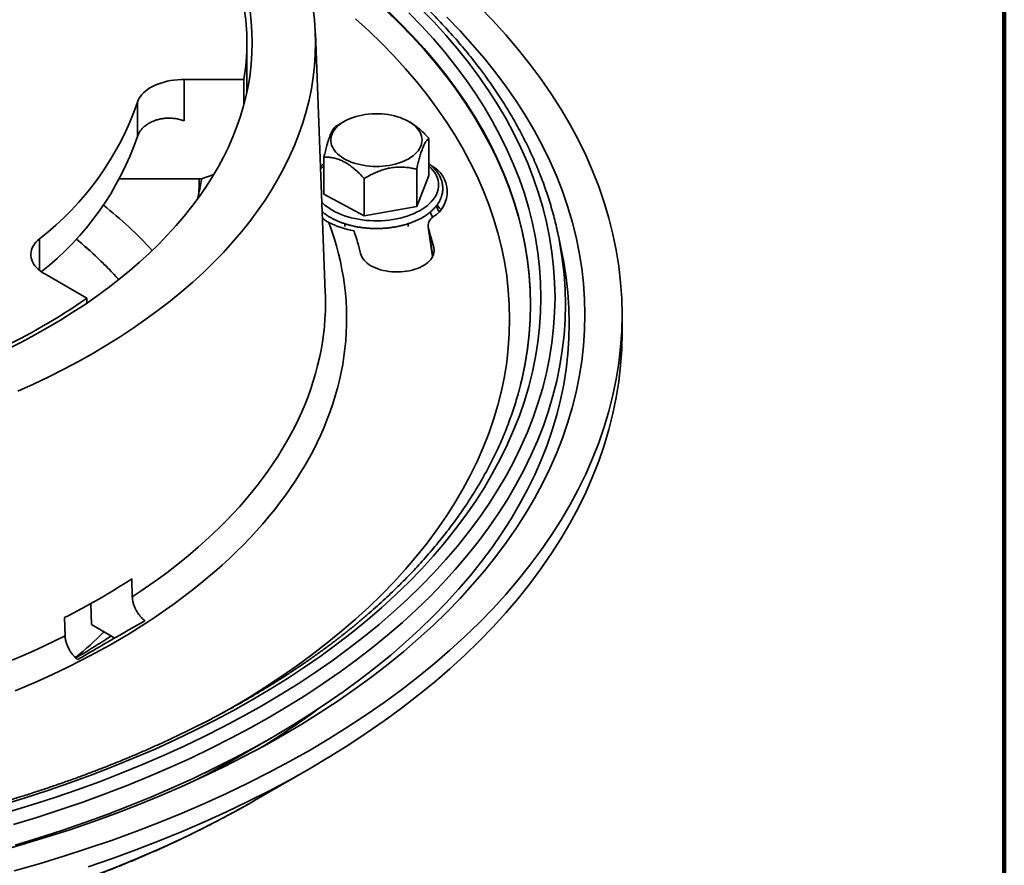
# Model space of a CAD drawing. Units: inches. Extents: x 0.1 to 8.4, y 0.1 to 15.5.
# Drawn here: x 7.7 to 8.4, y 8.4 to 9.1 of the extents above; entities that cross this region are included whole.
import ezdxf

# ---------------------------------------------------------------- set-up
doc = ezdxf.new("R2010")
doc.units = ezdxf.units.IN
doc.header["$MEASUREMENT"] = 0

msp = doc.modelspace()

# ---------------------------------------------------------------- linework, layer by layer
at = {"color": 7, "linetype": 'Continuous', "lineweight": 100}
msp.add_line((8.3984375, 0.0625), (8.3984375, 10.9375), dxfattribs=at)
at = {"color": 7, "linetype": 'Continuous', "lineweight": 35}
for p, q in [((7.89656263, 8.8512279), (7.88922495, 9.04290955)), ((7.838581, 8.99916481), (7.838581, 9.03573525)), ((7.79234566, 9.00867489), (7.83642953, 9.00867489)), ((7.79234566, 9.00867489), (7.79234566, 8.97815181)), ((7.83642953, 8.99024173), (7.83642953, 9.00867489)), ((7.75772292, 8.96638504), (7.75772292, 8.99190194)), ((7.90625763, 8.97510569), (7.90456517, 8.97415855)), ((7.91049156, 8.97760458), (7.90622287, 8.97513952)), ((7.95923293, 8.9770003), (7.95818651, 8.97760458)), ((7.97312366, 8.96514878), (7.97312366, 8.93759052)), ((7.89299496, 8.94442572), (7.89376891, 8.9449778)), ((7.89555442, 8.95130819), (7.89555442, 8.92374994)), ((7.81408535, 8.93831478), (7.80503895, 8.9353138)), ((7.96411291, 8.94229842), (7.96411291, 8.91474017)), ((7.97312366, 8.93759052), (7.96411291, 8.91474017)), ((7.80503895, 8.9353138), (7.74467863, 8.9353138)), ((7.92532829, 8.93537813), (7.92532829, 8.90781988)), ((7.92532829, 8.90781988), (7.89555442, 8.92374994)), ((7.96411291, 8.91474017), (7.92532829, 8.90781988)), ((7.97585138, 8.90680143), (7.97407347, 8.91054452)), ((7.91090154, 8.90202988), (7.91090154, 8.90004995)), ((7.95777654, 8.90004995), (7.95777654, 8.90202525)), ((7.97254219, 8.89943874), (7.97590274, 8.87780432)), ((8.07163741, 8.87942765), (8.06883881, 8.89304313)), ((7.72032636, 8.84686239), (7.68915435, 8.8648576)), ((7.72032636, 8.84335449), (7.72032636, 8.84686239)), ((8.11592475, 8.82115819), (8.11592475, 8.83478966)), ((8.04092759, 8.78318347), (8.04155229, 8.78577556)), ((7.75353452, 8.63950614), (7.75389125, 8.62614324)), ((7.72378025, 8.60564911), (7.7231333, 8.62118658)), ((7.7041728, 8.5974414), (7.70381607, 8.61080429)), ((7.74092445, 8.59575197), (7.72378025, 8.60564911)), ((7.83113212, 8.50720825), (7.85727851, 8.52230715)), ((7.8436209, 8.47527184), (7.88490435, 8.49911202))]:
    msp.add_line(p, q, dxfattribs=at)
at = {"color": 8, "linetype": 'Continuous', "lineweight": 35}
for p, q in [((7.98055952, 8.9109602), (7.97845126, 8.91492931)), ((7.97277117, 8.89845386), (7.97595088, 8.87790294)), ((7.6852172, 8.89085101), (7.6852172, 8.86756604)), ((7.97668453, 8.88432175), (7.97692946, 8.88274295))]:
    msp.add_line(p, q, dxfattribs=at)
at = {"color": 8, "linetype": 'Continuous', "lineweight": 35, "flags": 128}
for points in [[(7.66257713, 8.46718619), (7.67970949, 8.47238973), (7.69660003, 8.47785039), (7.71323717, 8.48356442), (7.72960951, 8.4895279), (7.74570582, 8.49573675), (7.76151508, 8.50218672), (7.77702645, 8.50887338), (7.7922293, 8.51579215), (7.80711321, 8.52293829), (7.82166798, 8.5303069), (7.83588364, 8.53789293), (7.84975044, 8.54569118), (7.86325887, 8.55369632), (7.87639969, 8.56190284), (7.88916388, 8.57030513), (7.9015427, 8.57889743), (7.91352766, 8.58767385), (7.92511055, 8.59662837), (7.93628343, 8.60575486), (7.94703864, 8.61504707), (7.95736882, 8.62449862), (7.96726688, 8.63410303), (7.97672603, 8.64385373), (7.98573981, 8.65374403), (7.99430202, 8.66376716), (8.0024068, 8.67391624), (8.01004859, 8.68418432), (8.01722217, 8.69456436), (8.0239226, 8.70504925), (8.03014531, 8.7156318), (8.03588602, 8.72630476), (8.0411408, 8.73706081), (8.04590605, 8.74789258), (8.0501785, 8.75879266), (8.05395523, 8.76975356), (8.05723365, 8.78076778), (8.0600115, 8.79182776), (8.06228689, 8.80292594), (8.06405826, 8.8140547), (8.06532439, 8.82520641), (8.06608442, 8.83637343), (8.06633782, 8.84754811), (8.06608442, 8.85872279), (8.06532439, 8.86988982), (8.06405826, 8.88104153), (8.06228689, 8.89217028), (8.0600115, 8.90326846), (8.05723365, 8.91432844), (8.05395523, 8.92534266), (8.0501785, 8.93630357), (8.04590605, 8.94720364), (8.0411408, 8.95803541), (8.03588602, 8.96879147), (8.03014531, 8.97946443), (8.0239226, 8.99004697), (8.01722217, 9.00053186), (8.01004859, 9.0109119), (8.0024068, 9.02117998), (7.99430202, 9.03132906), (7.98573981, 9.04135219), (7.97672603, 9.05124249), (7.96726688, 9.06099319)], [(7.657849, 8.47254312), (7.67474008, 8.47767338), (7.69139273, 8.48305712), (7.70779556, 8.48869068), (7.72393731, 8.49457017), (7.73980693, 8.50069158), (7.75539353, 8.50705071), (7.77068644, 8.51364319), (7.78567518, 8.52046452), (7.80034947, 8.52751002), (7.81469926, 8.53477485), (7.8287147, 8.54225404), (7.8423862, 8.54994247), (7.85570439, 8.55783486), (7.86866013, 8.5659258), (7.88124456, 8.57420976), (7.89344903, 8.58268104), (7.9052652, 8.59133386), (7.91668496, 8.60016227), (7.92770048, 8.60916022), (7.93830422, 8.61832156), (7.94848891, 8.62763999), (7.95824757, 8.63710914), (7.9675735, 8.64672252), (7.97646033, 8.65647353), (7.98490195, 8.66635549), (7.99289258, 8.67636163), (8.00042675, 8.6864851), (8.0074993, 8.69671895), (8.01410537, 8.70705617), (8.02024043, 8.71748968), (8.02590029, 8.72801232), (8.03108107, 8.73861689), (8.0357792, 8.74929611), (8.03999148, 8.76004267), (8.04371502, 8.7708492), (8.04694727, 8.7817083), (8.049686, 8.79261252), (8.05192934, 8.80355439), (8.05367576, 8.81452641), (8.05492406, 8.82552106), (8.05567339, 8.83653081), (8.05592322, 8.84754811), (8.05567339, 8.85856541), (8.05492406, 8.86957516), (8.05367576, 8.88056981), (8.05192934, 8.89154184), (8.049686, 8.90248371), (8.04694727, 8.91338793), (8.04371502, 8.92424702), (8.03999148, 8.93505355), (8.0357792, 8.94580011), (8.03108107, 8.95647934), (8.02590029, 8.9670839), (8.02024043, 8.97760655), (8.01410537, 8.98804005), (8.0074993, 8.99837727), (8.00042675, 9.00861113), (7.99289258, 9.01873459), (7.98490195, 9.02874073), (7.97646033, 9.0386227), (7.9675735, 9.04837371), (7.95824757, 9.05798708)], [(7.81932011, 8.53960581), (7.82603761, 8.54343225), (7.83893344, 8.55107435), (7.85147833, 8.55890871), (7.86366366, 8.56692996), (7.87548111, 8.5751326), (7.88692255, 8.58351101), (7.89798016, 8.59205945), (7.90864635, 8.60077205), (7.91891382, 8.60964286), (7.92877553, 8.61866578), (7.93822471, 8.62783464), (7.9472549, 8.63714315), (7.9558599, 8.64658493), (7.96403381, 8.65615351), (7.97177104, 8.66584233), (7.97906629, 8.67564476), (7.98591454, 8.68555407), (7.99231111, 8.69556347), (7.99825162, 8.7056661), (8.00373199, 8.71585504), (8.00874847, 8.72612331), (8.01329762, 8.73646387), (8.01737632, 8.74686963), (8.02098177, 8.75733346), (8.02411151, 8.76784818), (8.02676339, 8.7784066), (8.0289356, 8.78900148), (8.03062663, 8.79962555), (8.03183535, 8.81027153), (8.0325609, 8.82093214), (8.03280281, 8.83160005), (8.0325609, 8.84226796), (8.03183535, 8.85292856), (8.03062663, 8.86357455), (8.0289356, 8.87419862), (8.02676339, 8.88479349), (8.02411151, 8.89535191), (8.02098177, 8.90586664), (8.01737632, 8.91633047), (8.01329762, 8.92673623), (8.00874847, 8.93707678), (8.00373199, 8.94734505), (7.99825162, 8.957534), (7.99231111, 8.96763663), (7.98591454, 8.97764603), (7.97906629, 8.98755534), (7.97177104, 8.99735776), (7.96403381, 9.00704659), (7.9558599, 9.01661517), (7.9472549, 9.02605695), (7.93822471, 9.03536546), (7.92877553, 9.04453431), (7.91891382, 9.05355724)], [(8.04155229, 8.78577556), (8.04195389, 8.78750842), (8.04417324, 8.79833324), (8.04590097, 8.80918789), (8.04713592, 8.82006494), (8.04787723, 8.83095691), (8.04812439, 8.84185636), (8.04787723, 8.85275581), (8.04713592, 8.86364778), (8.04590097, 8.87452483), (8.04417324, 8.88537948), (8.04195389, 8.8962043), (8.03924445, 8.90699188), (8.03604678, 8.91773482), (8.03236308, 8.92842575), (8.02819585, 8.93905735), (8.02354797, 8.94962234), (8.01842262, 8.96011347), (8.0128233, 8.97052355), (8.00675386, 8.98084545), (8.00021846, 8.99107209), (7.99322157, 9.00119647), (7.985768, 9.01121164), (7.97786284, 9.02111075), (7.96951152, 9.030887), (7.96071976, 9.04053371), (7.95149358, 9.05004425), (7.94183932, 9.0594121)], [(8.04260397, 8.79036151), (8.04431052, 8.79888851), (8.04603859, 8.80974524), (8.04727378, 8.82062436), (8.04801522, 8.83151842), (8.04826243, 8.84241996), (8.04801522, 8.85332149), (8.04727378, 8.86421555), (8.04603859, 8.87509467), (8.04431052, 8.8859514), (8.04209075, 8.8967783), (8.0393808, 8.90756794), (8.03618252, 8.91831293), (8.0324981, 8.92900591), (8.02833009, 8.93963955), (8.02368131, 8.95020656), (8.01855498, 8.9606997), (8.01295459, 8.97111177), (8.00688399, 8.98143564), (8.00034734, 8.99166424), (7.99334911, 9.00179056), (7.98589411, 9.01180765), (7.97798744, 9.02170865), (7.96963452, 9.03148678), (7.96084107, 9.04113533), (7.95161313, 9.05064769), (7.94195702, 9.06001734)], [(7.97312366, 8.94488145), (7.97315801, 8.94485016), (7.97460999, 8.94342952), (7.97590617, 8.94195953), (7.97704154, 8.94044585), (7.9780117, 8.93889436), (7.97881289, 8.93731105), (7.97944203, 8.93570205), (7.97989667, 8.93407358), (7.98017506, 8.93243194), (7.98027612, 8.93078349), (7.98019945, 8.9291346), (7.97994537, 8.92749165), (7.97951483, 8.925861), (7.97890953, 8.92424895), (7.97813179, 8.92266175), (7.97718462, 8.92110553), (7.97607169, 8.91958631), (7.97479731, 8.91810998), (7.9733664, 8.91668224), (7.9717845, 8.91530861), (7.97005773, 8.91399442), (7.96819277, 8.91274474), (7.96619684, 8.91156442), (7.96407766, 8.910458), (7.96184343, 8.90942979), (7.95950278, 8.90848375), (7.95706479, 8.90762355), (7.95453887, 8.90685251), (7.9519348, 8.90617361), (7.94926266, 8.90558949), (7.94653278, 8.9051024), (7.94375572, 8.90471423), (7.94094224, 8.90442648), (7.9381032, 8.90424026), (7.93524961, 8.90415629), (7.93239249, 8.9041749), (7.9295429, 8.90429601), (7.92671187, 8.90451916), (7.92391035, 8.90484349), (7.92114917, 8.90526773), (7.91843902, 8.90579025), (7.91579039, 8.90640902), (7.91321351, 8.90712166), (7.91071837, 8.9079254), (7.90831461, 8.90881714), (7.90601154, 8.90979342), (7.90381806, 8.91085048), (7.90174265, 8.91198421), (7.89979336, 8.91319023), (7.89797772, 8.91446388), (7.89630275, 8.91580023), (7.89477494, 8.91719411), (7.89400752, 8.91797486)], [(7.66727175, 8.55662616), (7.67548786, 8.56007843), (7.68359892, 8.56361251), (7.69160251, 8.56722732), (7.69949621, 8.57092179), (7.70727765, 8.5746948), (7.71494447, 8.5785452), (7.72249437, 8.58247184), (7.72992508, 8.58647355), (7.73723435, 8.5905491), (7.74441998, 8.59469728), (7.75147981, 8.59891683), (7.75841171, 8.60320648), (7.7652136, 8.60756495), (7.77188342, 8.61199091), (7.77841916, 8.61648304), (7.78481886, 8.62103998), (7.79108058, 8.62566035), (7.79720245, 8.63034277), (7.80318261, 8.63508582), (7.80901926, 8.63988808), (7.81471066, 8.6447481), (7.82025507, 8.64966442), (7.82565083, 8.65463554), (7.83089632, 8.65965999), (7.83598995, 8.66473623), (7.84093019, 8.66986275), (7.84571556, 8.675038), (7.8503446, 8.68026041), (7.85481593, 8.68552843), (7.85912819, 8.69084044), (7.8632801, 8.69619487), (7.86727039, 8.70159009), (7.87109787, 8.70702449), (7.87476139, 8.71249641), (7.87825983, 8.71800422), (7.88159214, 8.72354625), (7.88475733, 8.72912084), (7.88775444, 8.7347263), (7.89058255, 8.74036094), (7.89324084, 8.74602308), (7.89572848, 8.751711), (7.89804473, 8.75742299), (7.9001889, 8.76315732), (7.90216034, 8.76891228), (7.90395845, 8.77468612), (7.90558269, 8.78047711), (7.90703258, 8.7862835), (7.90830767, 8.79210355), (7.90940759, 8.79793549), (7.910332, 8.80377758), (7.91108061, 8.80962805), (7.91165322, 8.81548513), (7.91204964, 8.82134708), (7.91226975, 8.82721211), (7.91231349, 8.83307847), (7.91218085, 8.83894438), (7.91187186, 8.84480807), (7.91138662, 8.85066779), (7.91072528, 8.85652176), (7.90988803, 8.86236823), (7.90887512, 8.86820542), (7.90768687, 8.87403159), (7.90632363, 8.87984497), (7.9047858, 8.88564382), (7.90307386, 8.89142638), (7.90118832, 8.89719092), (7.89912974, 8.9029357)], [(7.66607567, 8.45789189), (7.68338658, 8.46314966), (7.70045313, 8.46866722), (7.71726365, 8.47444079), (7.73380661, 8.48046642), (7.75007066, 8.48673998), (7.76604467, 8.49325716), (7.78171769, 8.5000135), (7.79707897, 8.50700437), (7.81211799, 8.51422499), (7.82682444, 8.52167039), (7.84118824, 8.52933547), (7.85519955, 8.53721499), (7.86884876, 8.54530355), (7.88212652, 8.55359559), (7.89502372, 8.56208545), (7.90753154, 8.57076729), (7.9196414, 8.57963517), (7.931345, 8.58868301), (7.94263431, 8.59790461), (7.95350161, 8.60729365), (7.96393944, 8.61684369), (7.97394064, 8.6265482), (7.98349838, 8.63640051), (7.99260608, 8.64639388), (8.00125752, 8.65652146), (8.00944676, 8.66677631), (8.01716819, 8.67715139), (8.02441653, 8.6876396), (8.03118679, 8.69823376), (8.03747434, 8.70892659), (8.04327488, 8.71971077), (8.04858442, 8.73057891), (8.05339933, 8.74152357), (8.05771631, 8.75253723), (8.06153239, 8.76361236), (8.06484497, 8.77474136), (8.06765178, 8.78591661), (8.06995088, 8.79713044), (8.07174071, 8.80837517), (8.07302003, 8.81964309), (8.07378798, 8.83092649), (8.07404402, 8.84221762), (8.07378798, 8.85350876), (8.07302003, 8.86479216), (8.07174071, 8.87606008), (8.06999314, 8.8870721)], [(7.75389125, 8.62614324), (7.76046453, 8.63051487), (7.76690354, 8.6349526), (7.77320629, 8.63945504), (7.77937082, 8.64402082), (7.78539522, 8.64864851), (7.79127763, 8.65333668), (7.79701623, 8.65808388), (7.80260923, 8.66288863), (7.80805492, 8.66774947), (7.81335159, 8.67266486), (7.81849761, 8.6776333), (7.8234914, 8.68265325), (7.82833139, 8.68772315), (7.83301609, 8.69284143), (7.83754406, 8.69800651), (7.84191388, 8.70321678), (7.84612421, 8.70847064), (7.85017375, 8.71376645), (7.85406123, 8.71910258), (7.85778545, 8.72447737), (7.86134527, 8.72988917), (7.86473958, 8.73533628), (7.86796732, 8.74081704), (7.8710275, 8.74632973), (7.87391917, 8.75187266), (7.87664144, 8.7574441), (7.87919346, 8.76304234), (7.88157444, 8.76866563), (7.88378364, 8.77431224), (7.88582039, 8.77998041), (7.88768404, 8.7856684), (7.88937403, 8.79137444), (7.89088982, 8.79709676), (7.89223096, 8.80283359), (7.89339702, 8.80858316), (7.89438764, 8.81434369), (7.89520252, 8.82011339), (7.89584141, 8.82589047), (7.8963041, 8.83167314), (7.89659046, 8.83745962), (7.89670038, 8.84324812), (7.89664429, 8.84863005)], [(7.66518832, 8.57925454), (7.67320459, 8.58273235), (7.6811136, 8.58629106), (7.68891291, 8.58992956), (7.6966001, 8.59364672), (7.7041728, 8.5974414)], [(7.65858782, 8.39765126), (7.6755166, 8.40279296), (7.69220643, 8.40818873), (7.70864587, 8.41383485), (7.72482365, 8.41972747), (7.7407287, 8.42586255), (7.75635009, 8.43223587), (7.77167714, 8.43884307), (7.78669934, 8.44567962), (7.80140638, 8.45274085), (7.8157882, 8.46002189), (7.82983493, 8.46751778), (7.83969204, 8.47302015)]]:
    msp.add_lwpolyline(points, dxfattribs=at)
at = {"color": 7, "linetype": 'Continuous', "lineweight": 35, "flags": 128}
for points in [[(7.66656241, 8.42364755), (7.68508913, 8.42892186), (7.70337033, 8.43447433), (7.7213935, 8.44030116), (7.73914627, 8.44639835), (7.75661649, 8.45276173), (7.77379217, 8.45938693), (7.79066155, 8.46626941), (7.80721306, 8.47340445), (7.82343537, 8.48078717), (7.83931735, 8.48841251), (7.85484812, 8.49627524), (7.87001703, 8.50436997), (7.88481369, 8.51269115), (7.89922796, 8.52123308), (7.91324996, 8.52998991), (7.92687008, 8.53895563), (7.94007898, 8.5481241), (7.95286762, 8.55748904), (7.96522722, 8.56704402), (7.97714932, 8.57678251), (7.98862574, 8.58669782), (7.99964863, 8.59678316), (8.01021042, 8.60703162), (8.02030388, 8.61743617), (8.02992208, 8.62798969), (8.03905845, 8.63868493), (8.04770671, 8.64951458), (8.05586094, 8.6604712), (8.06351555, 8.6715473), (8.0706653, 8.68273527), (8.07730528, 8.69402745), (8.08343095, 8.7054161), (8.0890381, 8.71689342), (8.09412289, 8.72845154), (8.09868184, 8.74008254), (8.10271182, 8.75177845), (8.10621008, 8.76353125), (8.10917421, 8.77533288), (8.11160218, 8.78717526), (8.11349233, 8.79905028), (8.11484337, 8.81094979), (8.11565436, 8.82286564), (8.11592475, 8.83478966), (8.11565436, 8.84671368), (8.11484337, 8.85862953), (8.11349233, 8.87052904), (8.11160218, 8.88240406), (8.10917421, 8.89424644), (8.10621008, 8.90604808), (8.10271182, 8.91780087), (8.09868184, 8.92949678), (8.09412289, 8.94112778), (8.0890381, 8.9526859), (8.08343095, 8.96416322), (8.07730528, 8.97555187), (8.0706653, 8.98684405), (8.06351555, 8.99803203), (8.05586094, 9.00910812), (8.04770671, 9.02006474), (8.03905845, 9.03089439), (8.02992208, 9.04158964), (8.02030388, 9.05214315), (8.01021042, 9.0625477)], [(7.66929055, 8.77811411), (7.68085497, 8.78337704), (7.69217678, 8.78881293), (7.70324821, 8.79441804), (7.7140617, 8.80018854), (7.72460981, 8.80612047), (7.73488533, 8.81220977), (7.74488121, 8.81845226), (7.7545906, 8.82484366), (7.76400685, 8.8313796), (7.7731235, 8.8380556), (7.78193431, 8.84486707), (7.79043323, 8.85180936), (7.79861444, 8.8588777), (7.80647234, 8.86606725), (7.81400154, 8.87337308), (7.82119687, 8.88079019), (7.82805342, 8.88831349), (7.83456647, 8.89593782), (7.84073157, 8.90365796), (7.84654449, 8.91146863), (7.85200124, 8.91936446), (7.85709809, 8.92734004), (7.86183154, 8.93538991), (7.86619835, 8.94350856), (7.87019553, 8.95169041), (7.87382033, 8.95992986), (7.87707027, 8.96822127), (7.87994313, 8.97655894), (7.88243694, 8.98493717), (7.88454998, 8.99335022), (7.88628081, 9.00179232), (7.88762825, 9.01025767), (7.88859136, 9.01874049), (7.88916949, 9.02723496), (7.88936225, 9.03573525), (7.88916949, 9.04423554), (7.88859136, 9.05273001), (7.88762825, 9.06121283)], [(7.65472336, 8.43797646), (7.67260439, 8.44306695), (7.69024847, 8.44842591), (7.7076435, 8.45404967), (7.72477756, 8.45993437), (7.74163891, 8.46607597), (7.758216, 8.47247027), (7.77449745, 8.47911288), (7.79047212, 8.48599926), (7.80612906, 8.49312469), (7.82145753, 8.50048427), (7.83644703, 8.50807297), (7.85108728, 8.51588558), (7.86536826, 8.52391676), (7.87928017, 8.53216099), (7.89281348, 8.54061263), (7.90595892, 8.54926588), (7.91870747, 8.55811482), (7.9310504, 8.56715338), (7.94297925, 8.57637536), (7.95448585, 8.58577444), (7.9655623, 8.59534419), (7.97620102, 8.60507804), (7.98639472, 8.61496932), (7.99613641, 8.62501126), (8.0054194, 8.63519697), (8.01423735, 8.64551947), (8.02258421, 8.65597169), (8.03045425, 8.66654646), (8.03784209, 8.67723653), (8.04474266, 8.68803459), (8.05115123, 8.69893322), (8.0570634, 8.70992496), (8.06247514, 8.72100228), (8.06738272, 8.73215758), (8.07178278, 8.74338323), (8.07567231, 8.75467151), (8.07904865, 8.76601471), (8.08190948, 8.77740504), (8.08425283, 8.7888347), (8.08607711, 8.80029585), (8.08738105, 8.81178065), (8.08816378, 8.82328121), (8.08842475, 8.83478966), (8.08816378, 8.84629811), (8.08738105, 8.85779868), (8.08607711, 8.86928347), (8.08425283, 8.88074462), (8.08190948, 8.89217428), (8.07904865, 8.90356461), (8.07567231, 8.91490781), (8.07178278, 8.9261961), (8.06738272, 8.93742174), (8.06247514, 8.94857704), (8.0570634, 8.95965436), (8.05115123, 8.9706461), (8.04474266, 8.98154473), (8.03784209, 8.99234279), (8.03045425, 9.00303286), (8.02258421, 9.01360763), (8.01423735, 9.02405985), (8.0054194, 9.03438235), (7.99613641, 9.04456806), (7.98639472, 9.05461)], [(7.6617339, 8.80938979), (7.67188272, 8.81452781), (7.68179508, 8.81981743), (7.69146418, 8.82525504), (7.70088341, 8.83083689), (7.7100463, 8.83655917), (7.71894657, 8.84241796), (7.72757813, 8.84840924), (7.73593506, 8.8545289), (7.74401164, 8.86077276), (7.75180231, 8.86713652), (7.75930176, 8.87361583), (7.76650483, 8.88020625), (7.7734066, 8.88690326), (7.78000232, 8.89370228), (7.78628749, 8.90059863), (7.79225779, 8.90758761), (7.79790912, 8.9146644), (7.80323763, 8.92182418), (7.80823966, 8.92906202), (7.81291177, 8.93637297), (7.81725076, 8.94375202), (7.82125367, 8.95119411), (7.82491775, 8.95869415), (7.82824049, 8.96624698), (7.8312196, 8.97384743), (7.83385306, 8.9814903), (7.83613905, 8.98917035), (7.838076, 8.99688231), (7.8396626, 9.00462089), (7.84089775, 9.01238081), (7.8417806, 9.02015672), (7.84231056, 9.02794332), (7.84248725, 9.03573525), (7.84231056, 9.04352719), (7.8417806, 9.05131378), (7.84089775, 9.0590897)], [(7.75772292, 8.99190194), (7.7582644, 8.99336003), (7.75898986, 8.99479122), (7.75989541, 8.99618781), (7.76097614, 8.99754224), (7.76222623, 8.9988472), (7.76363893, 9.00009566), (7.76520661, 9.00128086), (7.7669208, 9.00239641), (7.76877226, 9.00343628), (7.77075098, 9.00439487), (7.77284629, 9.005267), (7.77504687, 9.00604796), (7.77734084, 9.00673353), (7.77971581, 9.00732001), (7.78215897, 9.00780424), (7.78465713, 9.0081836), (7.7871968, 9.00845605), (7.78976426, 9.00862011), (7.79234566, 9.00867489)], [(7.96655525, 8.9695905), (7.96718977, 8.96823352), (7.96765303, 8.96685365), (7.9679426, 8.96545808), (7.96805698, 8.96405409), (7.96799557, 8.96264899), (7.96775869, 8.96125011), (7.96734758, 8.95986474), (7.96676437, 8.95850012), (7.96601211, 8.95716334), (7.96509473, 8.95586138), (7.964017, 8.95460103), (7.96278454, 8.95338887), (7.96140378, 8.9522312), (7.95988192, 8.95113406), (7.95822688, 8.95010318), (7.95644731, 8.94914393), (7.95455248, 8.9482613), (7.95255226, 8.94745991), (7.95045709, 8.94674393), (7.94827788, 8.94611709), (7.94602601, 8.94558266), (7.9437132, 8.94514343), (7.94135152, 8.94480169), (7.93895328, 8.94455921), (7.93653099, 8.94441727), (7.93409727, 8.9443766), (7.9316648, 8.94443741), (7.92924628, 8.94459939), (7.92685431, 8.94486169), (7.92450137, 8.94522295), (7.92219971, 8.94568129), (7.91996134, 8.9462343), (7.91779793, 8.94687912), (7.91572076, 8.94761237), (7.91374065, 8.94843023), (7.91186793, 8.94932845), (7.91011237, 8.95030234), (7.90848312, 8.95134681), (7.90698866, 8.95245643), (7.9056368, 8.95362541), (7.90443458, 8.95484766), (7.90338827, 8.9561168), (7.90250332, 8.95742622), (7.90178434, 8.95876909), (7.90123509, 8.9601384), (7.90085843, 8.96152703), (7.90065633, 8.96292772), (7.90062982, 8.96433319), (7.90077907, 8.96573609), (7.90110328, 8.96712912), (7.90160076, 8.96850501), (7.90226893, 8.9698566), (7.90310429, 8.97117683), (7.9041025, 8.97245881), (7.90525835, 8.97369588), (7.90656581, 8.97488157), (7.90801807, 8.97600971), (7.90960755, 8.97707441), (7.91132597, 8.97807013), (7.91316438, 8.97899167), (7.91511317, 8.97983422), (7.9171622, 8.9805934), (7.91930079, 8.98126525), (7.92151777, 8.98184627), (7.9238016, 8.98233341), (7.92614037, 8.98272416), (7.92852188, 8.98301646), (7.93093372, 8.98320879), (7.93336331, 8.98330016), (7.93579799, 8.98329008), (7.93822507, 8.98317861), (7.94063188, 8.98296633), (7.94300588, 8.98265434), (7.94533471, 8.98224428), (7.9476062, 8.98173828), (7.94980853, 8.98113897), (7.9519302, 8.98044949), (7.95396016, 8.97967343), (7.95588783, 8.97881482), (7.95770315, 8.97787816), (7.95939666, 8.97686832), (7.96095954, 8.97579057), (7.96238362, 8.97465053), (7.9636615, 8.97345413), (7.9647865, 8.97220763), (7.96575276, 8.97091751), (7.96655525, 8.9695905)], [(7.68915435, 8.8648576), (7.68739613, 8.86595008), (7.68578161, 8.86711413), (7.68431951, 8.86834348), (7.68301772, 8.86963149), (7.68188326, 8.8709712), (7.68092227, 8.87235538), (7.68013993, 8.87377656), (7.67954046, 8.87522706), (7.67912711, 8.87669906), (7.6789021, 8.87818461), (7.67886664, 8.87967569), (7.67902094, 8.88116424), (7.67936415, 8.88264224), (7.67989442, 8.8841017), (7.68060889, 8.88553474), (7.68150371, 8.88693362), (7.68257403, 8.88829081), (7.6838141, 8.88959895), (7.6852172, 8.89085101)], [(7.66735512, 8.4426351), (7.68473132, 8.4479127), (7.70186225, 8.45345107), (7.71873617, 8.45924642), (7.73534152, 8.46529478), (7.75166693, 8.47159199), (7.76770119, 8.47813376), (7.78343332, 8.48491558), (7.79885254, 8.49193283), (7.81394828, 8.49918067), (7.8287102, 8.50665415), (7.84312818, 8.51434815), (7.85719233, 8.52225739), (7.87089303, 8.53037646), (7.88422087, 8.53869978), (7.89716672, 8.54722165), (7.90972172, 8.55593624), (7.92187725, 8.56483757), (7.93362499, 8.57391953), (7.94495689, 8.58317592), (7.95586517, 8.59260037), (7.96634237, 8.60218644), (7.9763813, 8.61192754), (7.98597508, 8.62181702), (7.99511714, 8.63184808), (8.00380121, 8.64201386), (8.01202134, 8.65230739), (8.0197719, 8.6627216), (8.02704757, 8.67324938), (8.03384337, 8.68388349), (8.04015464, 8.69461665), (8.04597705, 8.70544151), (8.05130662, 8.71635065), (8.05613969, 8.72733658), (8.06047295, 8.73839179), (8.06430343, 8.74950869), (8.0676285, 8.76067967), (8.07044589, 8.77189706), (8.07275367, 8.78315319), (8.07455025, 8.79444033), (8.0758344, 8.80575076), (8.07660524, 8.81707671), (8.07686225, 8.82841044), (8.07660524, 8.83974416), (8.0758344, 8.85107011), (8.07455025, 8.86238054), (8.07275367, 8.87366768), (8.07163741, 8.87942765)], [(7.97668453, 8.88432175), (7.97690261, 8.88305873), (7.97694393, 8.88178967), (7.97680823, 8.88052281), (7.97649639, 8.87926636), (7.97601042, 8.87802847), (7.97535348, 8.87681717), (7.97452984, 8.87564031), (7.97354482, 8.87450553), (7.97240483, 8.87342019), (7.97111725, 8.87239132), (7.96969043, 8.8714256), (7.96813363, 8.87052928), (7.96645694, 8.8697082), (7.96467124, 8.86896766), (7.96278811, 8.86831247), (7.96081977, 8.86774688), (7.95877896, 8.86727456), (7.95667894, 8.86689857), (7.95453333, 8.86662136), (7.95235603, 8.86644471), (7.95016116, 8.86636977), (7.94796297, 8.86639703), (7.94577571, 8.86652632), (7.94361356, 8.86675679), (7.94149055, 8.86708695), (7.93942044, 8.86751466), (7.93741666, 8.86803714), (7.93549221, 8.86865101), (7.93365956, 8.86935228), (7.9319306, 8.87013641), (7.93031655, 8.87099831), (7.92882787, 8.8719324), (7.92747421, 8.87293261), (7.92626437, 8.87399245), (7.92520617, 8.87510506), (7.92430649, 8.87626321), (7.92357116, 8.87745941), (7.92300494, 8.87868588), (7.92261152, 8.87993467)], [(7.89664429, 8.84863005), (7.89663385, 8.84903683), (7.89656263, 8.8512279)], [(7.7213935, 8.42666969), (7.73914627, 8.43276688), (7.75661649, 8.43913025), (7.77379217, 8.44575545), (7.79066155, 8.45263793), (7.80721306, 8.45977298), (7.82343537, 8.4671557), (7.83931735, 8.47478104), (7.85484812, 8.48264377), (7.87001703, 8.49073849), (7.88481369, 8.49905967), (7.89922796, 8.50760161), (7.91324996, 8.51635843), (7.92687008, 8.52532415), (7.94007898, 8.53449263), (7.95286762, 8.54385756), (7.96522722, 8.55341255), (7.97714932, 8.56315104), (7.98862574, 8.57306635), (7.99964863, 8.58315169), (8.01021042, 8.59340014), (8.02030388, 8.6038047), (8.02992208, 8.61435821), (8.03905845, 8.62505346), (8.04770671, 8.6358831), (8.05586094, 8.64683973), (8.06351555, 8.65791582), (8.0706653, 8.66910379), (8.07730528, 8.68039598), (8.08343095, 8.69178463), (8.0890381, 8.70326195), (8.09412289, 8.71482007), (8.09868184, 8.72645107), (8.10271182, 8.73814697), (8.10621008, 8.74989977), (8.10917421, 8.76170141), (8.11160218, 8.77354379), (8.11349233, 8.78541881), (8.11484337, 8.79731832), (8.11565436, 8.80923417), (8.11592475, 8.82115819)], [(8.0394866, 8.7776588), (8.04209075, 8.78806161), (8.04260397, 8.79036151)], [(7.81930086, 8.50053271), (7.83105019, 8.50716095), (7.83113212, 8.50720825)], [(7.83969204, 8.47302015), (7.84353695, 8.47522337), (7.8436209, 8.47527184)]]:
    msp.add_lwpolyline(points, dxfattribs=at)
at = {"color": 7, "linetype": 'Continuous', "lineweight": 35}
for centre, radius, start, end in [((7.6671772, 9.03573525), 0.1714019, 350.91632806, 9.08367194), ((7.55360667, 9.06182126), 0.21575949, 307.58857774, 341.0912813), ((7.55355419, 9.03646727), 0.21586197, 308.05451019, 341.05488614), ((7.96495283, 8.92567963), 0.02169937, 301.86891018, 62.39300479), ((7.64030707, 8.96230806), 0.16709351, 345.36268377, 350.71102056), ((7.64437648, 8.93585994), 0.15904828, 355.79676223, 359.80325689), ((7.93007657, 8.96436364), 0.06878297, 243.26145144, 259.72549842), ((7.98063835, 8.90035123), 0.00809275, 121.5024116, 193.55942708), ((7.71196263, 8.82858663), 0.21681693, 13.6993279, 18.30504445), ((7.7480865, 8.82862796), 0.23528463, 13.69233436, 17.26382668), ((7.81453598, 8.84078396), 0.25961693, 10.27040537, 13.17726344), ((7.52234236, 8.66106724), 0.2981387, 42.01887802, 50.40381611), ((7.52235257, 8.66104019), 0.29820222, 42.02341617, 50.40809513), ((7.44739124, 9.24310041), 0.48114254, 295.43492798, 304.55969549), ((7.46081444, 9.0891541), 0.53653362, 296.93056275, 303.06406072), ((7.5134858, 8.82129073), 0.31142376, 309.58245294, 314.80925451), ((7.51349965, 8.82131461), 0.31148247, 309.57887184, 314.80692561)]:
    msp.add_arc(centre, radius, start, end, dxfattribs=at)
at = {"color": 8, "linetype": 'Continuous', "lineweight": 35}
for centre, radius, start, end in [((7.91382105, 8.92469015), 0.02722789, 132.13497122, 139.63434118), ((7.53146208, 8.66261763), 0.32328428, 42.79870245, 51.52834961), ((7.53609925, 9.02419513), 0.59785305, 301.53284873, 306.45725753), ((7.47489932, 9.125438), 0.71352578, 297.12494276, 298.86030123)]:
    msp.add_arc(centre, radius, start, end, dxfattribs=at)
at = {"color": 7, "linetype": 'Continuous', "lineweight": 35}
for points, knots in [([(8.06727323, 8.90010207), (8.06716304, 8.90059144), (8.06658188, 8.90317259), (8.06537554, 8.9078324), (8.06364791, 8.91407981), (8.06175171, 8.92031116), (8.05970363, 8.92652658), (8.05749964, 8.93272438), (8.05514129, 8.93890334), (8.05262869, 8.94506212), (8.04996239, 8.95119939), (8.04714287, 8.95731382), (8.04417066, 8.96340406), (8.04104635, 8.96946879), (8.03777055, 8.97550665), (8.03434392, 8.9815163), (8.03076716, 8.98749642), (8.027041, 8.99344566), (8.02316623, 8.99936269), (8.01914367, 9.0052462), (8.01497417, 9.01109486), (8.01065863, 9.01690737), (8.00619799, 9.02268244), (8.00159321, 9.02841878), (7.99684531, 9.03411511), (7.99195533, 9.03977018), (7.98692435, 9.04538274), (7.98175347, 9.05095156), (7.97644384, 9.05647542), (7.97099664, 9.06195312), (7.96541307, 9.06738346), (7.95969436, 9.07276529), (7.95384179, 9.07809743), (7.94785664, 9.08337876), (7.94174023, 9.08860813), (7.93549391, 9.09378446), (7.92911905, 9.09890663), (7.92261705, 9.10397358), (7.91598933, 9.10898424), (7.90923734, 9.11393757), (7.90236257, 9.11883253), (7.89536646, 9.1236681), (7.88825066, 9.12844333), (7.88101631, 9.13315701), (7.87366642, 9.13780903), (7.86619719, 9.14239524), (7.85944726, 9.14643742), (7.85513945, 9.14892221), (7.85340175, 9.14992454)], [0, 0, 0, 0, 0.005174304, 0.027291451, 0.049416061, 0.071548636, 0.093689604, 0.115839313, 0.137998036, 0.160165969, 0.182343233, 0.204529879, 0.226725892, 0.248931194, 0.27114565, 0.293369072, 0.315601227, 0.337841843, 0.360090612, 0.382347196, 0.404611238, 0.426882359, 0.449160168, 0.471444269, 0.493734256, 0.516029728, 0.538330284, 0.56063553, 0.58294508, 0.605258559, 0.627575603, 0.649895865, 0.67221901, 0.69454472, 0.716872692, 0.739202642, 0.7615343, 0.783867415, 0.806201752, 0.828537091, 0.85087323, 0.87320998, 0.895547169, 0.917884637, 0.94022224, 0.962559808, 0.984897221, 1, 1, 1, 1]), ([(7.79234566, 8.97815181), (7.79117022, 8.97851659), (7.78881592, 8.97924721), (7.78523454, 8.97988004), (7.78167468, 8.98016405), (7.77818627, 8.9800464), (7.77482452, 8.97956894), (7.77166322, 8.97875769), (7.76875492, 8.97764111), (7.76612306, 8.97627642), (7.76375379, 8.97467476), (7.76169681, 8.97286607), (7.75998898, 8.97088844), (7.75858307, 8.9687241), (7.75801975, 8.96719223), (7.75772292, 8.96638504)], [0, 0, 0, 0, 0.076204995, 0.152632446, 0.228807257, 0.305116759, 0.38168356, 0.457999048, 0.532687195, 0.607604986, 0.682305796, 0.759471983, 0.836874494, 0.914043729, 1, 1, 1, 1]), ([(7.90456517, 8.97415855), (7.90425919, 8.97392117), (7.90364738, 8.97344651), (7.90268046, 8.97230747), (7.90167268, 8.97073416), (7.90073627, 8.96884544), (7.89990259, 8.9668096), (7.89917217, 8.96478011), (7.8984413, 8.96249822), (7.89758167, 8.95953471), (7.8966096, 8.95582891), (7.89590722, 8.95281969), (7.89555442, 8.95130819)], [0, 0, 0, 0, 0.108079672, 0.21610988, 0.328008219, 0.439830777, 0.516652329, 0.593476237, 0.672843421, 0.752230388, 0.875547726, 1, 1, 1, 1]), ([(7.97312366, 8.96514878), (7.97211263, 8.96622791), (7.97009104, 8.96838568), (7.9668962, 8.97141318), (7.96356569, 8.97415716), (7.96097066, 8.97601069), (7.95951593, 8.97681515), (7.95922054, 8.97697849)], [0, 0, 0, 0, 0.23078119, 0.461456759, 0.700391901, 0.939165227, 1, 1, 1, 1]), ([(7.96411291, 8.94229842), (7.96441888, 8.94361288), (7.96503069, 8.94624119), (7.96599762, 8.95000621), (7.9670054, 8.95354414), (7.96794181, 8.95640472), (7.96877548, 8.9585971), (7.96950591, 8.96027218), (7.97023678, 8.96169714), (7.9710964, 8.96309345), (7.97206847, 8.96431781), (7.97277086, 8.96487094), (7.97312366, 8.96514878)], [0, 0, 0, 0, 0.108079672, 0.21610988, 0.328008219, 0.439830777, 0.516652329, 0.593476237, 0.672843421, 0.752230388, 0.875547726, 1, 1, 1, 1]), ([(7.89555442, 8.94638874), (7.89517148, 8.94609292), (7.89426865, 8.94539549), (7.89346546, 8.94464774), (7.89300295, 8.94421714)], [0, 0, 0, 0, 0.424154685, 1, 1, 1, 1]), ([(7.8942788, 8.91088804), (7.89449176, 8.91070123), (7.89523729, 8.91004722), (7.89664812, 8.90899207), (7.89850316, 8.90772469), (7.90048214, 8.90653015), (7.90256758, 8.90540717), (7.90475459, 8.90436036), (7.90703479, 8.9033922), (7.90940073, 8.90250524), (7.91184461, 8.90170168), (7.91435856, 8.90098349), (7.9169346, 8.90035242), (7.91956461, 8.89981), (7.92224037, 8.89935756), (7.92495354, 8.89899619), (7.92769571, 8.89872678), (7.93045838, 8.89854998), (7.933233, 8.89846624), (7.936011, 8.89847574), (7.93878374, 8.89857846), (7.94154262, 8.89877415), (7.9442791, 8.89906228), (7.94698472, 8.89944216), (7.94965115, 8.89991285), (7.95227013, 8.90047319), (7.95483356, 8.90112186), (7.95733349, 8.90185733), (7.95976212, 8.90267786), (7.96211179, 8.90358159), (7.96437503, 8.90456645), (7.96654449, 8.9056302), (7.96861296, 8.90677041), (7.97057332, 8.9079844), (7.97241842, 8.90926913), (7.97414117, 8.91062113), (7.97573459, 8.91203637), (7.97719199, 8.91351027), (7.97850705, 8.91503755), (7.979674, 8.91661217), (7.98068793, 8.91822741), (7.98154497, 8.91987605), (7.98224253, 8.92155063), (7.98277926, 8.92324379), (7.98315496, 8.92494858), (7.98337022, 8.92665871), (7.98342617, 8.92836857), (7.98332409, 8.9300729), (7.98306532, 8.93176679), (7.98265116, 8.93344574), (7.9820827, 8.9351057), (7.98136082, 8.93674268), (7.98048649, 8.93835229), (7.97946129, 8.93992978), (7.97828677, 8.9414695), (7.97696843, 8.9429671), (7.9755016, 8.94441212), (7.97421853, 8.9455552), (7.97338137, 8.94619136), (7.97312366, 8.94638719)], [0, 0, 0, 0, 0.007237049, 0.025335613, 0.043471838, 0.061628577, 0.079791952, 0.097950678, 0.116099266, 0.134234509, 0.152354909, 0.170460207, 0.188551014, 0.206628537, 0.224694386, 0.242750427, 0.260798694, 0.278841325, 0.296880522, 0.314918524, 0.332957521, 0.350999113, 0.369045589, 0.387099239, 0.405162332, 0.423237097, 0.44132567, 0.459430033, 0.477551907, 0.495692596, 0.513852773, 0.532032177, 0.550229202, 0.568440375, 0.586659713, 0.604874169, 0.623069199, 0.641225891, 0.659321262, 0.677329607, 0.695225092, 0.71298545, 0.730596173, 0.748054167, 0.76536986, 0.782567189, 0.79968152, 0.81675601, 0.833827152, 0.850935633, 0.868123116, 0.885422764, 0.902856414, 0.92043325, 0.938150227, 0.955994161, 0.973944985, 0.991979383, 1, 1, 1, 1]), ([(7.89555442, 8.95130819), (7.89656544, 8.9513058), (7.89858701, 8.95130102), (7.90178198, 8.95090458), (7.90511195, 8.95010524), (7.9082061, 8.9489357), (7.91096077, 8.94754012), (7.91337429, 8.9460716), (7.91578929, 8.94435102), (7.9186297, 8.9420477), (7.92184168, 8.93908846), (7.92416254, 8.93661868), (7.92532829, 8.93537813)], [0, 0, 0, 0, 0.108079672, 0.21610988, 0.328008219, 0.439830777, 0.516652329, 0.593476237, 0.672843421, 0.752230388, 0.875547726, 1, 1, 1, 1]), ([(7.92532829, 8.93537813), (7.92705402, 8.9363844), (7.92983299, 8.9380048), (7.93384653, 8.93990593), (7.93723364, 8.94127404), (7.94068538, 8.94239602), (7.94449589, 8.94331071), (7.94864107, 8.9438546), (7.95304439, 8.94396098), (7.95708931, 8.94365292), (7.96077649, 8.94307636), (7.96300067, 8.94255776), (7.96411291, 8.94229842)], [0, 0, 0, 0, 0.141294237, 0.227528526, 0.314082554, 0.400496278, 0.486538474, 0.596520178, 0.707003765, 0.817205574, 0.908590855, 1, 1, 1, 1]), ([(7.98185783, 8.91253487), (7.98167684, 8.91276424), (7.98081231, 8.91385993), (7.97984945, 8.91497852), (7.97908816, 8.91586294)], [0, 0, 0, 0, 0.209343708, 1, 1, 1, 1]), ([(7.89912974, 8.9029357), (7.8981895, 8.90346396), (7.89653523, 8.90439339), (7.89508725, 8.90558228), (7.89446227, 8.90609544)], [0, 0, 0, 0, 0.568374092, 1, 1, 1, 1]), ([(8.03951479, 8.7777753), (8.03950062, 8.77772077), (8.03896551, 8.77566171), (8.03776658, 8.77160974), (8.0359062, 8.76562275), (8.03387336, 8.75965417), (8.03169195, 8.75370357), (8.02935626, 8.74777265), (8.02686856, 8.74186255), (8.02422901, 8.73597452), (8.02143836, 8.73010977), (8.01849724, 8.72426951), (8.01540635, 8.71845493), (8.01216637, 8.7126672), (8.00877803, 8.70690749), (8.00524208, 8.70117698), (8.00155929, 8.69547682), (7.99773044, 8.68980816), (7.99375636, 8.68417215), (7.98963788, 8.67856994), (7.98537585, 8.67300268), (7.98097118, 8.66747149), (7.97642477, 8.66197753), (7.97173755, 8.65652192), (7.96691051, 8.6511058), (7.96194462, 8.64573031), (7.95684091, 8.64039657), (7.95160044, 8.63510571), (7.94622427, 8.62985886), (7.94071353, 8.62465714), (7.93506934, 8.61950166), (7.92929288, 8.61439353), (7.92338534, 8.60933388), (7.91734796, 8.60432379), (7.91118198, 8.59936436), (7.9048887, 8.59445669), (7.89846944, 8.58960186), (7.89192555, 8.58480094), (7.8852584, 8.58005499), (7.87846941, 8.57536508), (7.87156, 8.57073226), (7.86453165, 8.56615756), (7.85738586, 8.56164201), (7.85012415, 8.55718662), (7.84274809, 8.55279242), (7.83525924, 8.54846038), (7.82765921, 8.54419148), (7.81994964, 8.53998669), (7.81213218, 8.53584697), (7.80420852, 8.53177325), (7.79618037, 8.52776645), (7.78804946, 8.52382748), (7.77981756, 8.51995725), (7.77148644, 8.51615663), (7.76305792, 8.51242648), (7.75453383, 8.50876766), (7.74591601, 8.50518099), (7.73720634, 8.5016673), (7.72840673, 8.49822739), (7.71951908, 8.49486204), (7.71054533, 8.49157201), (7.70148745, 8.48835805), (7.69234741, 8.4852209), (7.68312721, 8.48216128), (7.67382887, 8.47917987), (7.66445441, 8.47627736), (7.65500588, 8.47345442), (7.64548537, 8.47071167), (7.63589494, 8.46804975), (7.6262367, 8.46546926), (7.61651277, 8.46297079), (7.60672528, 8.4605549), (7.59687636, 8.45822216), (7.58696819, 8.45597308), (7.57700292, 8.45380818), (7.56698276, 8.45172795), (7.55690989, 8.44973286), (7.54678652, 8.44782337), (7.53661488, 8.4459999), (7.52639719, 8.44426288), (7.5161357, 8.4426127), (7.50583266, 8.44104973), (7.49549033, 8.43957433), (7.48511098, 8.43818683), (7.47469689, 8.43688754), (7.46425033, 8.43567676), (7.45377362, 8.43455477), (7.44326904, 8.43352182), (7.4327389, 8.43257815), (7.42218551, 8.43172396), (7.41161118, 8.43095945), (7.40101825, 8.43028479), (7.39040903, 8.42970015), (7.37978586, 8.42920564), (7.36915106, 8.42880138), (7.35850697, 8.42848747), (7.34785593, 8.42826397), (7.33720027, 8.42813094), (7.32654233, 8.4280884), (7.31588446, 8.42813637), (7.30522899, 8.42827484), (7.29457827, 8.42850377), (7.28393463, 8.42882311), (7.27330042, 8.42923278), (7.26267795, 8.42973271), (7.25206958, 8.43032277), (7.24147763, 8.43100283), (7.23090441, 8.43177274), (7.22035226, 8.43263232), (7.20982348, 8.43358137), (7.1993204, 8.43461969), (7.18884531, 8.43574704), (7.17840052, 8.43696316), (7.16798831, 8.43826778), (7.15761098, 8.43966059), (7.1472708, 8.4411413), (7.13697004, 8.44270955), (7.12671096, 8.444365), (7.11649581, 8.44610726), (7.10632684, 8.44793595), (7.09620627, 8.44985064), (7.08613633, 8.45185091), (7.07611923, 8.4539363), (7.06615716, 8.45610633), (7.05625231, 8.45836051), (7.04640685, 8.46069833), (7.03662294, 8.46311926), (7.02690272, 8.46562275), (7.01724834, 8.46820823), (7.00766189, 8.4708751), (6.99814549, 8.47362276), (6.98870122, 8.47645059), (6.97933114, 8.47935794), (6.97003731, 8.48234414), (6.96082176, 8.48540852), (6.9516865, 8.48855038), (6.94263355, 8.491769), (6.93366486, 8.49506365), (6.92478241, 8.49843357), (6.91598813, 8.501878), (6.90728395, 8.50539614), (6.89867175, 8.5089872), (6.89015341, 8.51265035), (6.88173079, 8.51638477), (6.87340573, 8.52018959), (6.86518002, 8.52406394), (6.85705547, 8.52800695), (6.84903379, 8.5320177), (6.84111685, 8.53609534), (6.83330593, 8.54023871), (6.82560427, 8.54444771), (6.81960174, 8.54782215), (6.81617152, 8.54979573), (6.81524423, 8.55032925)], [0, 0, 0, 0, 0.000183625, 0.006933937, 0.013681304, 0.020425609, 0.027166765, 0.033904715, 0.040639433, 0.047370919, 0.054099197, 0.060824316, 0.067546343, 0.074265363, 0.080981476, 0.087694795, 0.094405442, 0.101113547, 0.107819246, 0.114522679, 0.121223988, 0.127923314, 0.134620799, 0.141316583, 0.148010802, 0.154703589, 0.161395072, 0.168085376, 0.174774617, 0.181462909, 0.188150359, 0.194837066, 0.201523126, 0.208208628, 0.214893655, 0.221578284, 0.228262587, 0.23494663, 0.241630474, 0.248314176, 0.254997786, 0.261681353, 0.268364911, 0.275048494, 0.281732137, 0.288415874, 0.295099734, 0.301783741, 0.30846792, 0.315152291, 0.32183687, 0.328521675, 0.335206716, 0.341892007, 0.348577555, 0.355263368, 0.361949453, 0.368635814, 0.375322453, 0.382009374, 0.388696576, 0.395384059, 0.402071823, 0.408759864, 0.415448182, 0.422136772, 0.42882563, 0.435514751, 0.442204131, 0.448893765, 0.455583645, 0.462273765, 0.46896412, 0.475654701, 0.482345503, 0.489036516, 0.495727735, 0.50241915, 0.509110754, 0.515802538, 0.522494495, 0.529186615, 0.535878891, 0.542571314, 0.549263875, 0.555956566, 0.562649377, 0.569342301, 0.576035327, 0.582728447, 0.589421653, 0.596114935, 0.602808284, 0.609501692, 0.616195149, 0.622888647, 0.629582176, 0.636275727, 0.642969292, 0.649662861, 0.656356423, 0.663049969, 0.669743489, 0.676436974, 0.683130415, 0.689823803, 0.69651713, 0.703210385, 0.70990356, 0.716596646, 0.723289635, 0.729982516, 0.736675281, 0.743367922, 0.750060429, 0.756752793, 0.763445007, 0.77013706, 0.776828944, 0.783520651, 0.790212173, 0.7969035, 0.803594625, 0.810285539, 0.816976235, 0.823666705, 0.830356941, 0.837046936, 0.843736683, 0.850426175, 0.857115405, 0.863804368, 0.870493058, 0.87718147, 0.883869598, 0.89055744, 0.89724499, 0.903932248, 0.91061921, 0.917305875, 0.923992243, 0.930678316, 0.937364093, 0.94404958, 0.950734781, 0.9574197, 0.964104346, 0.970788728, 0.977472858, 0.984156747, 0.990840413, 0.997523872, 1, 1, 1, 1]), ([(7.75389125, 8.62614324), (7.75391774, 8.62565057), (7.75397107, 8.62465885), (7.75430079, 8.62265257), (7.75494076, 8.62032313), (7.75599895, 8.61772496), (7.75722655, 8.61539834), (7.75868508, 8.61318551), (7.76021581, 8.61130842), (7.76176555, 8.60972459), (7.76277176, 8.60891774), (7.76327971, 8.60851042)], [0, 0, 0, 0, 0.080988319, 0.163026067, 0.313599779, 0.433389796, 0.556658443, 0.676446918, 0.799700457, 0.898885145, 1, 1, 1, 1]), ([(7.76327971, 8.60851042), (7.75499334, 8.60380739), (7.73934133, 8.5949239), (7.72276817, 8.58522165), (7.71448198, 8.5803499), (7.71356127, 8.57980858)], [0, 0, 0, 0, 0.499999814, 0.944443044, 1, 1, 1, 1]), ([(7.71356127, 8.57980858), (7.71332632, 8.57999119), (7.71248642, 8.58064402), (7.71106253, 8.58198284), (7.70939521, 8.58391556), (7.70788009, 8.58608547), (7.70674413, 8.58810784), (7.70591622, 8.5899071), (7.7052231, 8.59170149), (7.70461178, 8.59380838), (7.70425538, 8.59583069), (7.70419495, 8.5970095), (7.7041728, 8.5974414)], [0, 0, 0, 0, 0.046654457, 0.166780853, 0.290394985, 0.410442677, 0.533982299, 0.609760381, 0.686392905, 0.805908322, 0.928887785, 1, 1, 1, 1]), ([(7.73823225, 8.59730615), (7.73657473, 8.59620146), (7.73294021, 8.59377918), (7.72718628, 8.59010543), (7.72099297, 8.58627768), (7.71597286, 8.58325725), (7.71297952, 8.58153375), (7.71213049, 8.5810449)], [0, 0, 0, 0, 0.197998175, 0.434158241, 0.670320805, 0.906490403, 1, 1, 1, 1]), ([(7.80062527, 8.49060533), (7.80189142, 8.49125276), (7.80584054, 8.49327209), (7.81203594, 8.49655744), (7.81691212, 8.49922915), (7.81918604, 8.50047507)], [0, 0, 0, 0, 0.201181286, 0.627484534, 1, 1, 1, 1]), ([(6.8137791, 8.47318061), (6.8149242, 8.47252449), (6.81872048, 8.47034929), (6.82528098, 8.46673426), (6.8334548, 8.46233415), (6.84173738, 8.45801512), (6.85011872, 8.45377229), (6.85859907, 8.44960785), (6.86717592, 8.44552205), (6.87584749, 8.44151564), (6.88461181, 8.43758922), (6.89346694, 8.43374339), (6.90241094, 8.42997875), (6.91144186, 8.42629586), (6.92055774, 8.42269528), (6.92975663, 8.41917755), (6.93903655, 8.41574319), (6.94839552, 8.41239272), (6.95783158, 8.40912664), (6.96734273, 8.40594542), (6.97692697, 8.40284955), (6.9865823, 8.39983947), (6.99630672, 8.39691563), (7.0060982, 8.39407846), (7.01595472, 8.39132839), (7.02587425, 8.38866582), (7.03585475, 8.38609114), (7.04589416, 8.38360474), (7.05599044, 8.38120699), (7.0661415, 8.37889823), (7.0763453, 8.37667882), (7.08659973, 8.37454909), (7.09690272, 8.37250936), (7.10725218, 8.37055992), (7.11764599, 8.36870108), (7.12808205, 8.36693311), (7.13855824, 8.36525629), (7.14907245, 8.36367085), (7.15962253, 8.36217705), (7.17020637, 8.36077511), (7.18082181, 8.35946524), (7.19146671, 8.35824764), (7.20213892, 8.3571225), (7.21283629, 8.35608998), (7.22355665, 8.35515026), (7.23429783, 8.35430346), (7.24505768, 8.35354972), (7.25583402, 8.35288915), (7.26662467, 8.35232186), (7.27742745, 8.35184794), (7.2882402, 8.35146744), (7.29906072, 8.35118045), (7.30988683, 8.35098699), (7.32071636, 8.35088709), (7.33154711, 8.35088078), (7.34237689, 8.35096805), (7.35320351, 8.35114889), (7.36402477, 8.35142326), (7.37483849, 8.35179114), (7.38564249, 8.35225245), (7.39643458, 8.35280712), (7.4072126, 8.35345508), (7.41797436, 8.35419621), (7.42871771, 8.35503041), (7.43944047, 8.35595754), (7.45014047, 8.35697746), (7.46081557, 8.35809002), (7.47146361, 8.35929504), (7.48208243, 8.36059234), (7.4926699, 8.36198172), (7.50322388, 8.36346297), (7.51374223, 8.36503587), (7.52422283, 8.36670017), (7.53466357, 8.36845563), (7.54506232, 8.37030198), (7.55541699, 8.37223894), (7.56572548, 8.37426622), (7.5759857, 8.37638352), (7.58619557, 8.37859053), (7.59635301, 8.38088691), (7.60645596, 8.38327233), (7.61650237, 8.38574643), (7.62649018, 8.38830886), (7.63641735, 8.39095922), (7.64628186, 8.39369714), (7.65608167, 8.39652222), (7.66581479, 8.39943404), (7.67547919, 8.40243218), (7.68507289, 8.4055162), (7.6945939, 8.40868566), (7.70404022, 8.41194009), (7.71340991, 8.41527903), (7.72270098, 8.41870199), (7.73191148, 8.42220848), (7.74103946, 8.42579798), (7.75008298, 8.42946999), (7.7590401, 8.43322395), (7.7679089, 8.43705933), (7.77668745, 8.44097556), (7.78537383, 8.44497206), (7.79396611, 8.44904825), (7.80246251, 8.45320345), (7.81086062, 8.45743737), (7.81916041, 8.46174806), (7.82735304, 8.4661397), (7.83416139, 8.469879), (7.83819675, 8.47218313), (7.83957521, 8.47297022)], [0, 0, 0, 0, 0.0041768549, 0.0138472565, 0.023516696, 0.0331849079, 0.0428516559, 0.0525167314, 0.0621799513, 0.0718411567, 0.0815002111, 0.0911569987, 0.1008114228, 0.1104634047, 0.1201128818, 0.1297598068, 0.139404146, 0.1490458783, 0.1586849944, 0.1683214953, 0.1779553916, 0.1875867028, 0.1972154561, 0.206841686, 0.2164654334, 0.2260867449, 0.2357056728, 0.2453222735, 0.2549366082, 0.2645487416, 0.2741587419, 0.2837666801, 0.2933726303, 0.3029766687, 0.3125788736, 0.3221793254, 0.3317781059, 0.3413752985, 0.3509709878, 0.3605652597, 0.3701582008, 0.3797498987, 0.3893404418, 0.3989299191, 0.4085184199, 0.4181060344, 0.427692853, 0.4372789663, 0.4468644654, 0.4564494417, 0.4660339866, 0.4756181919, 0.4852021493, 0.4947859508, 0.5043696884, 0.5139534544, 0.5235373121, 0.5331213516, 0.5427056653, 0.5522903452, 0.5618754835, 0.5714611722, 0.5810475034, 0.5906345688, 0.60022246, 0.6098112686, 0.6194010856, 0.6289920019, 0.6385841081, 0.6481774939, 0.6577722489, 0.6673684618, 0.6769662207, 0.6865656126, 0.6961667237, 0.7057696388, 0.7153744416, 0.7249812141, 0.7345900365, 0.7442009869, 0.7538141415, 0.7634295735, 0.7730473534, 0.7826675484, 0.792290222, 0.8019154336, 0.811543238, 0.8211736848, 0.8308068181, 0.8404426755, 0.8500812876, 0.8597226774, 0.8693668589, 0.8790138372, 0.8886636068, 0.8983161505, 0.9079714391, 0.9176294294, 0.9272900633, 0.9369532668, 0.9466189478, 0.9562869953, 0.9659572776, 0.9756296408, 0.9853039066, 0.9949798713, 1, 1, 1, 1])]:
    msp.add_open_spline(points, degree=3, knots=knots, dxfattribs=at)

doc.saveas('drawing.dxf')
